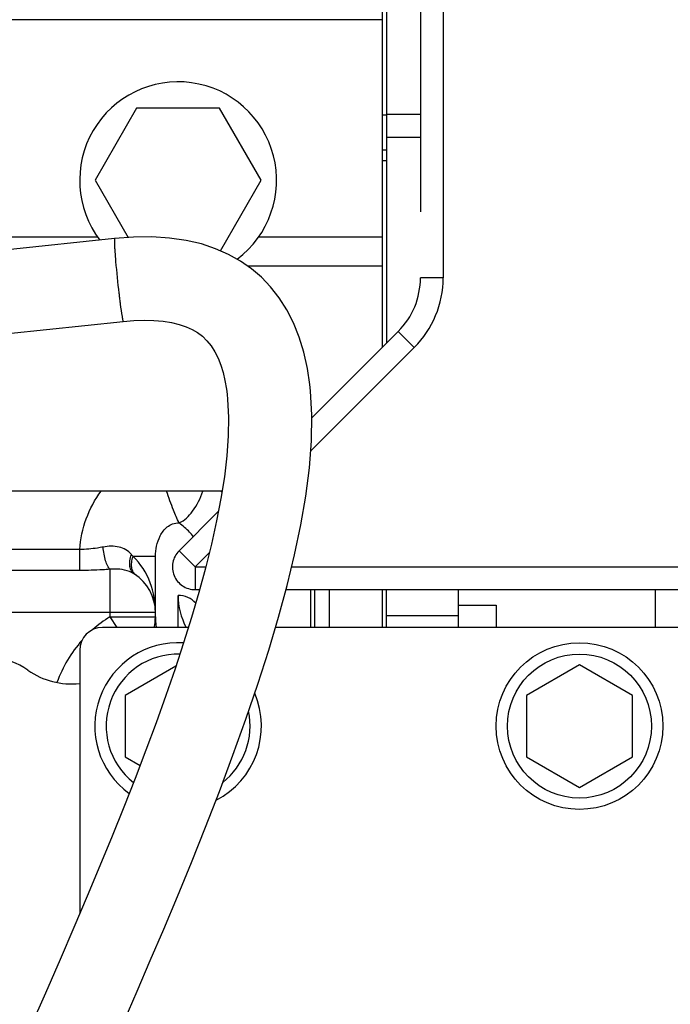
# Model space of a CAD drawing. Units: millimetres. Extents: x 40 to 615, y -3 to 410.
# Drawn here: x 337 to 346, y 320 to 333 of the extents above; entities that cross this region are included whole.
import ezdxf

# ---------------------------------------------------------------- set-up
doc = ezdxf.new("R2010")
doc.units = ezdxf.units.MM
doc.header["$LTSCALE"] = 32.67
doc.linetypes.add('PHANTOM', pattern=[0.8, 0.45, -0.05, 0.1, -0.05, 0.1, -0.05])
doc.layers.get('0').update_dxf_attribs({"linetype": 'CONTINUOUS'})
doc.layers.add('DEFAULT_3', color=7, linetype='PHANTOM')

msp = doc.modelspace()

# ---------------------------------------------------------------- linework, layer by layer
at = {"color": 7, "linetype": 'Continuous'}
for p, q in [((341.827, 329.045), (341.827, 347.545)), ((341.877, 347.245), (341.877, 329.095)), ((341.827, 333.364), (333.734, 333.364)), ((338.578, 332.195), (338.03, 331.245)), ((339.675, 332.195), (338.578, 332.195)), ((340.224, 331.245), (339.675, 332.195)), ((341.827, 332.107), (341.877, 332.107)), ((341.877, 332.116), (342.327, 332.116)), ((341.877, 331.813), (342.327, 331.813)), ((341.827, 331.645), (341.877, 331.645)), ((341.877, 331.5), (341.827, 331.5)), ((338.03, 331.245), (338.466, 330.49)), ((339.687, 330.314), (340.224, 331.245)), ((338.289, 330.476), (336.876, 330.329)), ((338.065, 330.495), (336.883, 330.495)), ((338.536, 330.495), (338.289, 330.476)), ((338.782, 330.498), (338.536, 330.495)), ((339.014, 330.483), (338.782, 330.498)), ((339.232, 330.452), (339.014, 330.483)), ((341.827, 330.495), (340.188, 330.495)), ((339.434, 330.405), (339.232, 330.452)), ((339.621, 330.343), (339.434, 330.405)), ((339.792, 330.268), (339.621, 330.343)), ((339.95, 330.18), (339.792, 330.268)), ((338.302, 330.177), (338.302, 330.172)), ((340.094, 330.079), (339.95, 330.18)), ((341.827, 330.114), (340.043, 330.114)), ((340.227, 329.966), (340.094, 330.079)), ((340.349, 329.838), (340.227, 329.966)), ((340.461, 329.696), (340.349, 329.838)), ((338.352, 329.698), (338.353, 329.683)), ((340.562, 329.538), (340.461, 329.696)), ((338.353, 329.683), (338.354, 329.678)), ((340.651, 329.365), (340.562, 329.538)), ((336.882, 329.224), (338.403, 329.382)), ((338.403, 329.382), (338.54, 329.394)), ((338.54, 329.394), (338.677, 329.399)), ((338.677, 329.399), (338.807, 329.396)), ((338.807, 329.396), (338.928, 329.386)), ((338.928, 329.386), (339.04, 329.369)), ((339.04, 329.369), (339.142, 329.344)), ((339.142, 329.344), (339.233, 329.314)), ((339.233, 329.314), (339.312, 329.278)), ((340.726, 329.177), (340.651, 329.365)), ((339.312, 329.278), (339.383, 329.236)), ((339.383, 329.236), (339.448, 329.187)), ((339.448, 329.187), (339.508, 329.129)), ((340.788, 328.976), (340.726, 329.177)), ((339.508, 329.129), (339.563, 329.061)), ((339.563, 329.061), (339.612, 328.984)), ((339.612, 328.984), (339.654, 328.899)), ((340.835, 328.76), (340.788, 328.976)), ((339.654, 328.899), (339.69, 328.807)), ((339.69, 328.807), (339.721, 328.708)), ((339.721, 328.708), (339.745, 328.602)), ((340.866, 328.553), (340.835, 328.76)), ((339.745, 328.602), (339.765, 328.488)), ((340.875, 328.466), (340.866, 328.553)), ((339.765, 328.488), (339.774, 328.424)), ((339.774, 328.424), (339.781, 328.354)), ((340.893, 328.147), (340.875, 328.466)), ((339.781, 328.354), (339.793, 328.122)), ((340.887, 327.806), (340.893, 328.147)), ((339.793, 328.122), (339.789, 327.873)), ((339.789, 327.873), (339.77, 327.609)), ((340.86, 327.45), (340.887, 327.806)), ((339.77, 327.609), (339.738, 327.333)), ((340.812, 327.08), (340.86, 327.45)), ((339.738, 327.333), (339.693, 327.047)), ((339.708, 327.145), (334.357, 327.145)), ((339.693, 327.047), (339.636, 326.751)), ((340.747, 326.698), (340.812, 327.08)), ((339.636, 326.751), (339.567, 326.445)), ((340.664, 326.304), (340.747, 326.698)), ((339.567, 326.445), (339.489, 326.13)), ((337.83, 326.374), (334.388, 326.374)), ((337.83, 326.097), (337.83, 326.374)), ((338.827, 326.281), (338.532, 326.281)), ((338.827, 325.487), (338.827, 326.281)), ((340.565, 325.899), (340.664, 326.304)), ((337.83, 326.097), (334.388, 326.097)), ((338.227, 326.113), (338.227, 325.487)), ((339.489, 326.13), (339.401, 325.808)), ((339.401, 325.808), (339.305, 325.479)), ((340.451, 325.48), (340.565, 325.899)), ((340.877, 325.845), (340.877, 325.345)), ((340.927, 325.845), (340.927, 325.345)), ((341.127, 325.345), (341.127, 325.845)), ((341.827, 325.345), (341.827, 325.845)), ((341.877, 325.345), (341.877, 325.845)), ((342.827, 325.845), (342.827, 325.345)), ((345.427, 325.845), (345.427, 325.345)), ((339.127, 325.345), (339.127, 325.769)), ((338.827, 325.545), (334.388, 325.545)), ((342.827, 325.641), (343.327, 325.641)), ((343.327, 325.641), (343.327, 325.345)), ((338.227, 325.487), (338.827, 325.487)), ((338.227, 325.487), (338.316, 325.345)), ((339.305, 325.479), (339.199, 325.142)), ((340.323, 325.047), (340.451, 325.48)), ((342.827, 325.499), (341.877, 325.499)), ((339.263, 325.345), (338.127, 325.345)), ((355.877, 325.345), (340.411, 325.345)), ((339.199, 325.142), (339.086, 324.798)), ((337.827, 325.045), (337.827, 321.566)), ((340.179, 324.598), (340.323, 325.047)), ((339.099, 324.836), (338.427, 324.449)), ((339.086, 324.798), (338.965, 324.447)), ((344.427, 324.853), (343.727, 324.449)), ((345.127, 324.449), (344.427, 324.853)), ((340.021, 324.134), (340.179, 324.598)), ((338.427, 324.449), (338.427, 323.64)), ((338.965, 324.447), (338.836, 324.089)), ((343.727, 324.449), (343.727, 323.64)), ((345.127, 323.64), (345.127, 324.449)), ((339.85, 323.66), (340.021, 324.134)), ((338.836, 324.089), (338.701, 323.725)), ((338.701, 323.725), (338.559, 323.354)), ((338.427, 323.64), (338.625, 323.526)), ((339.672, 323.183), (339.85, 323.66)), ((343.727, 323.64), (344.427, 323.236)), ((344.427, 323.236), (345.127, 323.64)), ((338.559, 323.354), (338.41, 322.977)), ((339.488, 322.709), (339.672, 323.183)), ((338.41, 322.977), (338.256, 322.592)), ((339.302, 322.246), (339.488, 322.709)), ((338.256, 322.592), (338.095, 322.201)), ((338.095, 322.201), (337.927, 321.801)), ((339.118, 321.798), (339.302, 322.246)), ((337.927, 321.801), (337.752, 321.389)), ((338.938, 321.367), (339.118, 321.798)), ((337.752, 321.389), (337.568, 320.964)), ((338.76, 320.95), (338.938, 321.367)), ((337.568, 320.964), (337.375, 320.523)), ((338.586, 320.546), (338.76, 320.95)), ((337.375, 320.523), (337.173, 320.065)), ((338.414, 320.153), (338.586, 320.546))]:
    msp.add_line(p, q, dxfattribs=at)
for radius in [1.1, 0.95]:
    msp.add_circle((344.427, 324.045), radius, dxfattribs=at)
for centre, radius, start, end in [((339.127, 331.245), 1.3, 306.813, 217.3831), ((351.828, 331.337), 13.576, 184.9216, 186.691), ((349.952, 331.114), 11.686, 186.6778, 186.9605), ((339.106, 326.566), 0.823, 43.1453, 44.6468), ((338.051, 325.9), 0.614, 38.3778, 41.6253), ((338.227, 325.545), 0.6, 0, 57.1841), ((340.027, 325.769), 0.9, 179.9974, 208.1252), ((339.127, 324.045), 1.7, 121.9657, 131.5587), ((338.227, 325.487), 0.6, 346.2792, 0.0001), ((338.127, 325.045), 0.3, 90, 180), ((339.127, 324.045), 1.7, 138.295, 160.2037), ((339.127, 324.045), 1.1, 86.2625, 233.9701), ((336.627, 324.045), 0.9, 54.9925, 180), ((339.127, 324.045), 0.95, 88.5877, 231.6369), ((337.717, 325.601), 1, 234.9925, 276.3251), ((339.127, 324.045), 1.1, 297.0969, 23.1147), ((339.127, 324.045), 0.95, 308.3304, 11.8398)]:
    msp.add_arc(centre, radius, start, end, dxfattribs=at)
for points, knots in [([(338.289, 330.476), (338.287, 330.476), (338.287, 330.466), (338.285, 330.453), (338.286, 330.426), (338.287, 330.392), (338.289, 330.349), (338.294, 330.276), (338.298, 330.218), (338.302, 330.177)], [0, 0, 0, 0, 0.019552, 0.071467, 0.156322, 0.272468, 0.417788, 0.589808, 1, 1, 1, 1]), ([(338.354, 329.678), (338.357, 329.655), (338.367, 329.579), (338.377, 329.503), (338.386, 329.45)], [0, 0, 0, 0, 0.301239, 1, 1, 1, 1]), ([(338.386, 329.45), (338.388, 329.44), (338.391, 329.424), (338.396, 329.401), (338.399, 329.39), (338.402, 329.382), (338.403, 329.382)], [0, 0, 0, 0, 0.42554, 0.735878, 0.927001, 1, 1, 1, 1]), ([(337.83, 326.374), (337.838, 326.512), (337.895, 326.786), (338.028, 327.034), (338.111, 327.145)], [0, 0, 0, 0, 0.500061, 1, 1, 1, 1]), ([(339.141, 326.724), (339.113, 326.779), (339.056, 326.919), (339.002, 327.059), (338.974, 327.145)], [0, 0, 0, 0, 0.405255, 1, 1, 1, 1]), ([(339.141, 326.724), (339.212, 326.756), (339.343, 326.889), (339.421, 327.05), (339.453, 327.145)], [0, 0, 0, 0, 0.439879, 1, 1, 1, 1]), ([(338.827, 326.281), (338.827, 326.328), (338.837, 326.422), (338.884, 326.559), (338.962, 326.662), (339.054, 326.718), (339.112, 326.726), (339.141, 326.724)], [0, 0, 0, 0, 0.232574, 0.469606, 0.71944, 0.855752, 1, 1, 1, 1]), ([(339.327, 326.545), (339.313, 326.566), (339.257, 326.632), (339.189, 326.687), (339.141, 326.724)], [0, 0, 0, 0, 0.291045, 1, 1, 1, 1]), ([(338.137, 326.407), (338.112, 326.402), (338.01, 326.384), (337.907, 326.375), (337.83, 326.374)], [0, 0, 0, 0, 0.245295, 1, 1, 1, 1]), ([(338.51, 326.308), (338.489, 326.332), (338.439, 326.374), (338.312, 326.424), (338.205, 326.42), (338.137, 326.407)], [0, 0, 0, 0, 0.237463, 0.47826, 1, 1, 1, 1]), ([(338.227, 326.113), (338.214, 326.125), (338.192, 326.162), (338.156, 326.259), (338.142, 326.345), (338.137, 326.407)], [0, 0, 0, 0, 0.170074, 0.406624, 1, 1, 1, 1]), ([(338.552, 326.049), (338.536, 326.059), (338.507, 326.091), (338.487, 326.155), (338.488, 326.23), (338.501, 326.281), (338.51, 326.308)], [0, 0, 0, 0, 0.205423, 0.435616, 0.701551, 1, 1, 1, 1]), ([(338.572, 326.036), (338.557, 326.046), (338.53, 326.077), (338.511, 326.137), (338.512, 326.208), (338.524, 326.256), (338.532, 326.281)], [0, 0, 0, 0, 0.208543, 0.43951, 0.703836, 1, 1, 1, 1]), ([(338.827, 325.545), (338.827, 325.677), (338.782, 325.948), (338.634, 326.188), (338.532, 326.281)], [0, 0, 0, 0, 0.490379, 1, 1, 1, 1]), ([(338.227, 326.113), (338.194, 326.11), (338.062, 326.102), (337.929, 326.097), (337.83, 326.097)], [0, 0, 0, 0, 0.247721, 1, 1, 1, 1]), ([(338.552, 326.049), (338.53, 326.063), (338.43, 326.113), (338.312, 326.122), (338.227, 326.113)], [0, 0, 0, 0, 0.230759, 1, 1, 1, 1]), ([(339.359, 325.665), (339.331, 325.697), (339.259, 325.75), (339.171, 325.769), (339.127, 325.769)], [0, 0, 0, 0, 0.495008, 1, 1, 1, 1]), ([(338.827, 325.487), (338.827, 325.474), (338.828, 325.427), (338.832, 325.379), (338.84, 325.344)], [0, 0, 0, 0, 0.260237, 1, 1, 1, 1])]:
    msp.add_open_spline(points, degree=3, knots=knots, dxfattribs=at)
at = {"layer": 'DEFAULT_3', "color": 7, "linetype": 'PHANTOM'}
for p, q in [((342.327, 350.43), (342.327, 329.959)), ((342.627, 341.978), (342.627, 329.959)), ((342.627, 329.959), (342.327, 329.959)), ((342.034, 329.252), (340.892, 328.11)), ((342.246, 329.039), (342.034, 329.252)), ((342.246, 329.039), (340.877, 327.67)), ((339.66, 326.878), (339.139, 326.357)), ((339.351, 326.145), (339.139, 326.357)), ((339.54, 326.333), (339.351, 326.145)), ((339.351, 326.145), (339.493, 326.145)), ((339.351, 326.145), (339.351, 325.845)), ((340.625, 326.145), (350.315, 326.145)), ((339.351, 325.845), (339.411, 325.845)), ((340.551, 325.845), (355.877, 325.845))]:
    msp.add_line(p, q, dxfattribs=at)
for centre, radius, start, end in [((341.327, 329.959), 1, 315, 360), ((341.327, 329.959), 1.3, 315, 360), ((339.351, 326.145), 0.3, 135, 270)]:
    msp.add_arc(centre, radius, start, end, dxfattribs=at)

doc.saveas('drawing.dxf')
